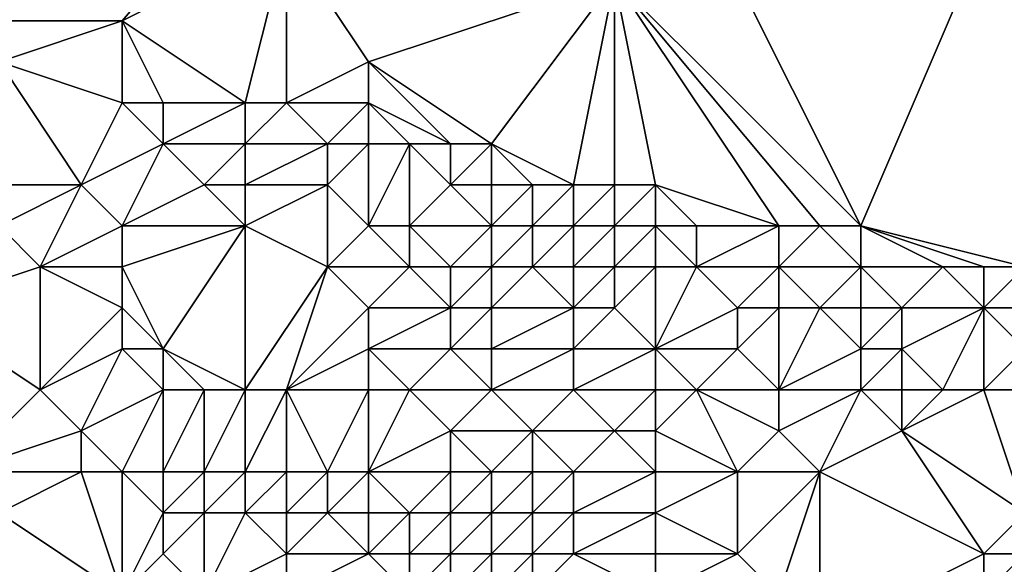
# Model space of a CAD drawing. Units: metres. Extents: x 75000 to 75625, y 355000 to 355500.
# Drawn here: x 75206 to 75230, y 355064 to 355077 of the extents above; entities that cross this region are included whole.
import ezdxf

# ---------------------------------------------------------------- set-up
doc = ezdxf.new("R2010")
doc.units = ezdxf.units.M
doc.layers.add('Terrain', color=15, linetype='Continuous')

msp = doc.modelspace()

# ---------------------------------------------------------------- linework, layer by layer
at = {"layer": 'Terrain'}
for points in [[(75221, 355082, 345.39), (75226, 355072, 344.21), (75232, 355086, 347.5), (75221, 355082, 345.39)], [(75230, 355071, 344.4), (75232, 355086, 347.5), (75226, 355072, 344.21), (75230, 355071, 344.4)], [(75205, 355077, 342.98), (75214, 355084, 345.08), (75199, 355082, 343.09), (75205, 355077, 342.98)], [(75208, 355077, 343.23), (75214, 355084, 345.08), (75205, 355077, 342.98), (75208, 355077, 343.23)], [(75208, 355077, 343.23), (75212, 355079, 343.87), (75214, 355084, 345.08), (75208, 355077, 343.23)], [(75220, 355078, 344.51), (75226, 355072, 344.21), (75221, 355082, 345.39), (75220, 355078, 344.51)], [(75211, 355075, 343.28), (75212, 355079, 343.87), (75208, 355077, 343.23), (75211, 355075, 343.28)], [(75212, 355075, 343.37), (75212, 355079, 343.87), (75211, 355075, 343.28), (75212, 355075, 343.37)], [(75212, 355075, 343.37), (75214, 355076, 343.62), (75212, 355079, 343.87), (75212, 355075, 343.37)], [(75214, 355076, 343.62), (75220, 355078, 344.51), (75212, 355079, 343.87), (75214, 355076, 343.62)], [(75217, 355074, 343.66), (75220, 355078, 344.51), (75214, 355076, 343.62), (75217, 355074, 343.66)], [(75219, 355073, 343.68), (75220, 355078, 344.51), (75217, 355074, 343.66), (75219, 355073, 343.68)], [(75220, 355073, 343.77), (75220, 355078, 344.51), (75219, 355073, 343.68), (75220, 355073, 343.77)], [(75221, 355073, 343.87), (75224, 355072, 344.02), (75220, 355078, 344.51), (75221, 355073, 343.87)], [(75221, 355073, 343.87), (75220, 355078, 344.51), (75220, 355073, 343.77), (75221, 355073, 343.87)], [(75220, 355078, 344.51), (75224, 355072, 344.02), (75225, 355072, 344.1), (75220, 355078, 344.51)], [(75220, 355078, 344.51), (75225, 355072, 344.1), (75226, 355072, 344.21), (75220, 355078, 344.51)], [(75208, 355075, 343.06), (75208, 355077, 343.23), (75205, 355076, 343.16), (75208, 355075, 343.06)], [(75205, 355076, 343.16), (75208, 355077, 343.23), (75205, 355077, 342.98), (75205, 355076, 343.16)], [(75211, 355075, 343.28), (75208, 355077, 343.23), (75209, 355075, 343.08), (75211, 355075, 343.28)], [(75209, 355075, 343.08), (75208, 355077, 343.23), (75208, 355075, 343.06), (75209, 355075, 343.08)], [(75207, 355073, 341.5), (75205, 355076, 343.16), (75204, 355073, 341.43), (75207, 355073, 341.5)], [(75207, 355073, 341.5), (75208, 355075, 343.06), (75205, 355076, 343.16), (75207, 355073, 341.5)], [(75214, 355075, 343.55), (75214, 355076, 343.62), (75212, 355075, 343.37), (75214, 355075, 343.55)], [(75217, 355074, 343.66), (75214, 355076, 343.62), (75216, 355074, 343.52), (75217, 355074, 343.66)], [(75216, 355074, 343.52), (75214, 355076, 343.62), (75214, 355075, 343.55), (75216, 355074, 343.52)], [(75207, 355073, 341.5), (75209, 355074, 342.44), (75208, 355075, 343.06), (75207, 355073, 341.5)], [(75209, 355074, 342.44), (75209, 355075, 343.08), (75208, 355075, 343.06), (75209, 355074, 342.44)], [(75211, 355074, 342.65), (75211, 355075, 343.28), (75209, 355074, 342.44), (75211, 355074, 342.65)], [(75209, 355074, 342.44), (75211, 355075, 343.28), (75209, 355075, 343.08), (75209, 355074, 342.44)], [(75213, 355074, 343.12), (75212, 355075, 343.37), (75211, 355074, 342.65), (75213, 355074, 343.12)], [(75211, 355074, 342.65), (75212, 355075, 343.37), (75211, 355075, 343.28), (75211, 355074, 342.65)], [(75213, 355074, 343.12), (75214, 355075, 343.55), (75212, 355075, 343.37), (75213, 355074, 343.12)], [(75214, 355074, 343.25), (75214, 355075, 343.55), (75213, 355074, 343.12), (75214, 355074, 343.25)], [(75216, 355074, 343.52), (75214, 355075, 343.55), (75215, 355074, 343.44), (75216, 355074, 343.52)], [(75215, 355074, 343.44), (75214, 355075, 343.55), (75214, 355074, 343.25), (75215, 355074, 343.44)], [(75208, 355072, 341.39), (75209, 355074, 342.44), (75207, 355073, 341.5), (75208, 355072, 341.39)], [(75208, 355072, 341.39), (75210, 355073, 341.71), (75209, 355074, 342.44), (75208, 355072, 341.39)], [(75210, 355073, 341.71), (75211, 355074, 342.65), (75209, 355074, 342.44), (75210, 355073, 341.71)], [(75211, 355073, 341.94), (75211, 355074, 342.65), (75210, 355073, 341.71), (75211, 355073, 341.94)], [(75213, 355073, 342.36), (75213, 355074, 343.12), (75211, 355073, 341.94), (75213, 355073, 342.36)], [(75211, 355073, 341.94), (75213, 355074, 343.12), (75211, 355074, 342.65), (75211, 355073, 341.94)], [(75214, 355072, 341.73), (75214, 355074, 343.25), (75213, 355073, 342.36), (75214, 355072, 341.73)], [(75213, 355073, 342.36), (75214, 355074, 343.25), (75213, 355074, 343.12), (75213, 355073, 342.36)], [(75215, 355072, 341.94), (75215, 355074, 343.44), (75214, 355072, 341.73), (75215, 355072, 341.94)], [(75214, 355072, 341.73), (75215, 355074, 343.44), (75214, 355074, 343.25), (75214, 355072, 341.73)], [(75215, 355072, 341.94), (75216, 355073, 343.01), (75215, 355074, 343.44), (75215, 355072, 341.94)], [(75216, 355073, 343.01), (75216, 355074, 343.52), (75215, 355074, 343.44), (75216, 355073, 343.01)], [(75217, 355073, 343.34), (75217, 355074, 343.66), (75216, 355073, 343.01), (75217, 355073, 343.34)], [(75216, 355073, 343.01), (75217, 355074, 343.66), (75216, 355074, 343.52), (75216, 355073, 343.01)], [(75219, 355073, 343.68), (75217, 355074, 343.66), (75218, 355073, 343.61), (75219, 355073, 343.68)], [(75218, 355073, 343.61), (75217, 355074, 343.66), (75217, 355073, 343.34), (75218, 355073, 343.61)], [(75205, 355072, 341.38), (75207, 355073, 341.5), (75204, 355073, 341.43), (75205, 355072, 341.38)], [(75206, 355071, 341.43), (75207, 355073, 341.5), (75205, 355072, 341.38), (75206, 355071, 341.43)], [(75206, 355071, 341.43), (75208, 355072, 341.39), (75207, 355073, 341.5), (75206, 355071, 341.43)], [(75211, 355072, 341.46), (75210, 355073, 341.71), (75208, 355072, 341.39), (75211, 355072, 341.46)], [(75211, 355072, 341.46), (75211, 355073, 341.94), (75210, 355073, 341.71), (75211, 355072, 341.46)], [(75213, 355071, 341.39), (75213, 355073, 342.36), (75211, 355072, 341.46), (75213, 355071, 341.39)], [(75211, 355072, 341.46), (75213, 355073, 342.36), (75211, 355073, 341.94), (75211, 355072, 341.46)], [(75213, 355071, 341.39), (75214, 355072, 341.73), (75213, 355073, 342.36), (75213, 355071, 341.39)], [(75217, 355072, 342.56), (75216, 355073, 343.01), (75215, 355072, 341.94), (75217, 355072, 342.56)], [(75217, 355072, 342.56), (75217, 355073, 343.34), (75216, 355073, 343.01), (75217, 355072, 342.56)], [(75218, 355072, 342.86), (75218, 355073, 343.61), (75217, 355072, 342.56), (75218, 355072, 342.86)], [(75217, 355072, 342.56), (75218, 355073, 343.61), (75217, 355073, 343.34), (75217, 355072, 342.56)], [(75219, 355072, 343.03), (75219, 355073, 343.68), (75218, 355072, 342.86), (75219, 355072, 343.03)], [(75218, 355072, 342.86), (75219, 355073, 343.68), (75218, 355073, 343.61), (75218, 355072, 342.86)], [(75220, 355072, 343.07), (75220, 355073, 343.77), (75219, 355072, 343.03), (75220, 355072, 343.07)], [(75219, 355072, 343.03), (75220, 355073, 343.77), (75219, 355073, 343.68), (75219, 355072, 343.03)], [(75221, 355072, 343.45), (75221, 355073, 343.87), (75220, 355072, 343.07), (75221, 355072, 343.45)], [(75220, 355072, 343.07), (75221, 355073, 343.87), (75220, 355073, 343.77), (75220, 355072, 343.07)], [(75221, 355072, 343.45), (75222, 355072, 343.87), (75221, 355073, 343.87), (75221, 355072, 343.45)], [(75221, 355073, 343.87), (75222, 355072, 343.87), (75224, 355072, 344.02), (75221, 355073, 343.87)], [(75203, 355070, 340.86), (75206, 355071, 341.43), (75205, 355072, 341.38), (75203, 355070, 340.86)], [(75208, 355071, 341.36), (75208, 355072, 341.39), (75206, 355071, 341.43), (75208, 355071, 341.36)], [(75209, 355069, 341.42), (75211, 355072, 341.46), (75208, 355071, 341.36), (75209, 355069, 341.42)], [(75208, 355071, 341.36), (75211, 355072, 341.46), (75208, 355072, 341.39), (75208, 355071, 341.36)], [(75211, 355068, 341.44), (75211, 355072, 341.46), (75209, 355069, 341.42), (75211, 355068, 341.44)], [(75211, 355068, 341.44), (75213, 355071, 341.39), (75211, 355072, 341.46), (75211, 355068, 341.44)], [(75215, 355071, 341.44), (75214, 355072, 341.73), (75213, 355071, 341.39), (75215, 355071, 341.44)], [(75215, 355071, 341.44), (75215, 355072, 341.94), (75214, 355072, 341.73), (75215, 355071, 341.44)], [(75216, 355071, 341.61), (75217, 355072, 342.56), (75215, 355072, 341.94), (75216, 355071, 341.61)], [(75216, 355071, 341.61), (75215, 355072, 341.94), (75215, 355071, 341.44), (75216, 355071, 341.61)], [(75217, 355071, 341.81), (75217, 355072, 342.56), (75216, 355071, 341.61), (75217, 355071, 341.81)], [(75218, 355071, 341.57), (75218, 355072, 342.86), (75217, 355071, 341.81), (75218, 355071, 341.57)], [(75217, 355071, 341.81), (75218, 355072, 342.86), (75217, 355072, 342.56), (75217, 355071, 341.81)], [(75219, 355071, 341.76), (75219, 355072, 343.03), (75218, 355071, 341.57), (75219, 355071, 341.76)], [(75218, 355071, 341.57), (75219, 355072, 343.03), (75218, 355072, 342.86), (75218, 355071, 341.57)], [(75220, 355071, 341.92), (75220, 355072, 343.07), (75219, 355071, 341.76), (75220, 355071, 341.92)], [(75219, 355071, 341.76), (75220, 355072, 343.07), (75219, 355072, 343.03), (75219, 355071, 341.76)], [(75221, 355071, 342.61), (75221, 355072, 343.45), (75220, 355071, 341.92), (75221, 355071, 342.61)], [(75220, 355071, 341.92), (75221, 355072, 343.45), (75220, 355072, 343.07), (75220, 355071, 341.92)], [(75221, 355071, 342.61), (75222, 355071, 343.5), (75221, 355072, 343.45), (75221, 355071, 342.61)], [(75221, 355072, 343.45), (75222, 355071, 343.5), (75222, 355072, 343.87), (75221, 355072, 343.45)], [(75224, 355071, 342.97), (75224, 355072, 344.02), (75222, 355071, 343.5), (75224, 355071, 342.97)], [(75222, 355071, 343.5), (75224, 355072, 344.02), (75222, 355072, 343.87), (75222, 355071, 343.5)], [(75226, 355071, 343.6), (75225, 355072, 344.1), (75224, 355071, 342.97), (75226, 355071, 343.6)], [(75224, 355071, 342.97), (75225, 355072, 344.1), (75224, 355072, 344.02), (75224, 355071, 342.97)], [(75226, 355071, 343.6), (75226, 355072, 344.21), (75225, 355072, 344.1), (75226, 355071, 343.6)], [(75230, 355071, 344.4), (75226, 355072, 344.21), (75229, 355071, 344.29), (75230, 355071, 344.4)], [(75229, 355071, 344.29), (75226, 355072, 344.21), (75228, 355071, 344.22), (75229, 355071, 344.29)], [(75228, 355071, 344.22), (75226, 355072, 344.21), (75226, 355071, 343.6), (75228, 355071, 344.22)], [(75206, 355068, 340.64), (75206, 355071, 341.43), (75203, 355070, 340.86), (75206, 355068, 340.64)], [(75206, 355068, 340.64), (75208, 355070, 341.41), (75206, 355071, 341.43), (75206, 355068, 340.64)], [(75208, 355070, 341.41), (75208, 355071, 341.36), (75206, 355071, 341.43), (75208, 355070, 341.41)], [(75209, 355069, 341.42), (75208, 355071, 341.36), (75208, 355070, 341.41), (75209, 355069, 341.42)], [(75212, 355068, 341.43), (75213, 355071, 341.39), (75211, 355068, 341.44), (75212, 355068, 341.43)], [(75212, 355068, 341.43), (75214, 355070, 341.36), (75213, 355071, 341.39), (75212, 355068, 341.43)], [(75214, 355070, 341.36), (75215, 355071, 341.44), (75213, 355071, 341.39), (75214, 355070, 341.36)], [(75216, 355070, 341.39), (75215, 355071, 341.44), (75214, 355070, 341.36), (75216, 355070, 341.39)], [(75216, 355070, 341.39), (75216, 355071, 341.61), (75215, 355071, 341.44), (75216, 355070, 341.39)], [(75217, 355070, 341.43), (75217, 355071, 341.81), (75216, 355070, 341.39), (75217, 355070, 341.43)], [(75216, 355070, 341.39), (75217, 355071, 341.81), (75216, 355071, 341.61), (75216, 355070, 341.39)], [(75219, 355070, 341.42), (75218, 355071, 341.57), (75217, 355070, 341.43), (75219, 355070, 341.42)], [(75217, 355070, 341.43), (75218, 355071, 341.57), (75217, 355071, 341.81), (75217, 355070, 341.43)], [(75219, 355070, 341.42), (75219, 355071, 341.76), (75218, 355071, 341.57), (75219, 355070, 341.42)], [(75220, 355070, 341.47), (75220, 355071, 341.92), (75219, 355070, 341.42), (75220, 355070, 341.47)], [(75219, 355070, 341.42), (75220, 355071, 341.92), (75219, 355071, 341.76), (75219, 355070, 341.42)], [(75221, 355069, 341.42), (75221, 355071, 342.61), (75220, 355070, 341.47), (75221, 355069, 341.42)], [(75220, 355070, 341.47), (75221, 355071, 342.61), (75220, 355071, 341.92), (75220, 355070, 341.47)], [(75221, 355069, 341.42), (75223, 355070, 341.65), (75222, 355071, 343.5), (75221, 355069, 341.42)], [(75221, 355069, 341.42), (75222, 355071, 343.5), (75221, 355071, 342.61), (75221, 355069, 341.42)], [(75223, 355070, 341.65), (75224, 355071, 342.97), (75222, 355071, 343.5), (75223, 355070, 341.65)], [(75224, 355070, 341.75), (75224, 355071, 342.97), (75223, 355070, 341.65), (75224, 355070, 341.75)], [(75225, 355070, 342.04), (75224, 355071, 342.97), (75224, 355070, 341.75), (75225, 355070, 342.04)], [(75225, 355070, 342.04), (75226, 355071, 343.6), (75224, 355071, 342.97), (75225, 355070, 342.04)], [(75226, 355070, 342.13), (75226, 355071, 343.6), (75225, 355070, 342.04), (75226, 355070, 342.13)], [(75227, 355070, 342.84), (75228, 355071, 344.22), (75226, 355071, 343.6), (75227, 355070, 342.84)], [(75227, 355070, 342.84), (75226, 355071, 343.6), (75226, 355070, 342.13), (75227, 355070, 342.84)], [(75229, 355070, 343.86), (75228, 355071, 344.22), (75227, 355070, 342.84), (75229, 355070, 343.86)], [(75229, 355070, 343.86), (75229, 355071, 344.29), (75228, 355071, 344.22), (75229, 355070, 343.86)], [(75230, 355070, 344.01), (75230, 355071, 344.4), (75229, 355070, 343.86), (75230, 355070, 344.01)], [(75229, 355070, 343.86), (75230, 355071, 344.4), (75229, 355071, 344.29), (75229, 355070, 343.86)], [(75204, 355066, 339.22), (75206, 355068, 340.64), (75203, 355070, 340.86), (75204, 355066, 339.22)], [(75206, 355068, 340.64), (75208, 355069, 341.46), (75208, 355070, 341.41), (75206, 355068, 340.64)], [(75209, 355069, 341.42), (75208, 355070, 341.41), (75208, 355069, 341.46), (75209, 355069, 341.42)], [(75212, 355068, 341.43), (75214, 355069, 341.41), (75214, 355070, 341.36), (75212, 355068, 341.43)], [(75216, 355069, 341.39), (75216, 355070, 341.39), (75214, 355069, 341.41), (75216, 355069, 341.39)], [(75214, 355069, 341.41), (75216, 355070, 341.39), (75214, 355070, 341.36), (75214, 355069, 341.41)], [(75217, 355069, 341.44), (75217, 355070, 341.43), (75216, 355069, 341.39), (75217, 355069, 341.44)], [(75216, 355069, 341.39), (75217, 355070, 341.43), (75216, 355070, 341.39), (75216, 355069, 341.39)], [(75219, 355069, 341.38), (75219, 355070, 341.42), (75217, 355069, 341.44), (75219, 355069, 341.38)], [(75217, 355069, 341.44), (75219, 355070, 341.42), (75217, 355070, 341.43), (75217, 355069, 341.44)], [(75221, 355069, 341.42), (75220, 355070, 341.47), (75219, 355069, 341.38), (75221, 355069, 341.42)], [(75219, 355069, 341.38), (75220, 355070, 341.47), (75219, 355070, 341.42), (75219, 355069, 341.38)], [(75221, 355069, 341.42), (75223, 355069, 341.56), (75223, 355070, 341.65), (75221, 355069, 341.42)], [(75224, 355068, 341.6), (75224, 355070, 341.75), (75223, 355069, 341.56), (75224, 355068, 341.6)], [(75223, 355069, 341.56), (75224, 355070, 341.75), (75223, 355070, 341.65), (75223, 355069, 341.56)], [(75224, 355068, 341.6), (75226, 355069, 341.54), (75225, 355070, 342.04), (75224, 355068, 341.6)], [(75224, 355068, 341.6), (75225, 355070, 342.04), (75224, 355070, 341.75), (75224, 355068, 341.6)], [(75226, 355069, 341.54), (75226, 355070, 342.13), (75225, 355070, 342.04), (75226, 355069, 341.54)], [(75227, 355069, 341.94), (75227, 355070, 342.84), (75226, 355069, 341.54), (75227, 355069, 341.94)], [(75226, 355069, 341.54), (75227, 355070, 342.84), (75226, 355070, 342.13), (75226, 355069, 341.54)], [(75228, 355068, 341.91), (75229, 355070, 343.86), (75227, 355069, 341.94), (75228, 355068, 341.91)], [(75227, 355069, 341.94), (75229, 355070, 343.86), (75227, 355070, 342.84), (75227, 355069, 341.94)], [(75229, 355068, 342.16), (75229, 355070, 343.86), (75228, 355068, 341.91), (75229, 355068, 342.16)], [(75229, 355068, 342.16), (75230, 355069, 343.13), (75229, 355070, 343.86), (75229, 355068, 342.16)], [(75230, 355069, 343.13), (75230, 355070, 344.01), (75229, 355070, 343.86), (75230, 355069, 343.13)], [(75207, 355067, 340.31), (75208, 355069, 341.46), (75206, 355068, 340.64), (75207, 355067, 340.31)], [(75207, 355067, 340.31), (75209, 355068, 341.38), (75208, 355069, 341.46), (75207, 355067, 340.31)], [(75209, 355068, 341.38), (75209, 355069, 341.42), (75208, 355069, 341.46), (75209, 355068, 341.38)], [(75211, 355068, 341.44), (75209, 355069, 341.42), (75210, 355068, 341.46), (75211, 355068, 341.44)], [(75210, 355068, 341.46), (75209, 355069, 341.42), (75209, 355068, 341.38), (75210, 355068, 341.46)], [(75214, 355068, 341.42), (75214, 355069, 341.41), (75212, 355068, 341.43), (75214, 355068, 341.42)], [(75215, 355068, 341.41), (75216, 355069, 341.39), (75214, 355069, 341.41), (75215, 355068, 341.41)], [(75215, 355068, 341.41), (75214, 355069, 341.41), (75214, 355068, 341.42), (75215, 355068, 341.41)], [(75217, 355068, 341.37), (75216, 355069, 341.39), (75215, 355068, 341.41), (75217, 355068, 341.37)], [(75217, 355068, 341.37), (75217, 355069, 341.44), (75216, 355069, 341.39), (75217, 355068, 341.37)], [(75219, 355068, 341.33), (75219, 355069, 341.38), (75217, 355068, 341.37), (75219, 355068, 341.33)], [(75217, 355068, 341.37), (75219, 355069, 341.38), (75217, 355069, 341.44), (75217, 355068, 341.37)], [(75221, 355068, 341.31), (75221, 355069, 341.42), (75219, 355068, 341.33), (75221, 355068, 341.31)], [(75219, 355068, 341.33), (75221, 355069, 341.42), (75219, 355069, 341.38), (75219, 355068, 341.33)], [(75221, 355068, 341.31), (75222, 355068, 341.29), (75221, 355069, 341.42), (75221, 355068, 341.31)], [(75221, 355069, 341.42), (75222, 355068, 341.29), (75223, 355069, 341.56), (75221, 355069, 341.42)], [(75224, 355068, 341.6), (75223, 355069, 341.56), (75222, 355068, 341.29), (75224, 355068, 341.6)], [(75226, 355068, 341.48), (75226, 355069, 341.54), (75224, 355068, 341.6), (75226, 355068, 341.48)], [(75227, 355068, 341.59), (75227, 355069, 341.94), (75226, 355068, 341.48), (75227, 355068, 341.59)], [(75226, 355068, 341.48), (75227, 355069, 341.94), (75226, 355069, 341.54), (75226, 355068, 341.48)], [(75228, 355068, 341.91), (75227, 355069, 341.94), (75227, 355068, 341.59), (75228, 355068, 341.91)], [(75230, 355068, 342.15), (75230, 355069, 343.13), (75229, 355068, 342.16), (75230, 355068, 342.15)], [(75204, 355066, 339.22), (75207, 355067, 340.31), (75206, 355068, 340.64), (75204, 355066, 339.22)], [(75208, 355066, 339.87), (75209, 355068, 341.38), (75207, 355067, 340.31), (75208, 355066, 339.87)], [(75209, 355066, 340.58), (75209, 355068, 341.38), (75208, 355066, 339.87), (75209, 355066, 340.58)], [(75210, 355066, 341.17), (75210, 355068, 341.46), (75209, 355066, 340.58), (75210, 355066, 341.17)], [(75209, 355066, 340.58), (75210, 355068, 341.46), (75209, 355068, 341.38), (75209, 355066, 340.58)], [(75211, 355066, 341.42), (75211, 355068, 341.44), (75210, 355066, 341.17), (75211, 355066, 341.42)], [(75210, 355066, 341.17), (75211, 355068, 341.44), (75210, 355068, 341.46), (75210, 355066, 341.17)], [(75212, 355066, 341.61), (75212, 355068, 341.43), (75211, 355066, 341.42), (75212, 355066, 341.61)], [(75211, 355066, 341.42), (75212, 355068, 341.43), (75211, 355068, 341.44), (75211, 355066, 341.42)], [(75213, 355066, 341.29), (75214, 355068, 341.42), (75212, 355068, 341.43), (75213, 355066, 341.29)], [(75213, 355066, 341.29), (75212, 355068, 341.43), (75212, 355066, 341.61), (75213, 355066, 341.29)], [(75214, 355066, 341.35), (75214, 355068, 341.42), (75213, 355066, 341.29), (75214, 355066, 341.35)], [(75214, 355066, 341.35), (75215, 355068, 341.41), (75214, 355068, 341.42), (75214, 355066, 341.35)], [(75214, 355066, 341.35), (75216, 355067, 341.36), (75215, 355068, 341.41), (75214, 355066, 341.35)], [(75216, 355067, 341.36), (75217, 355068, 341.37), (75215, 355068, 341.41), (75216, 355067, 341.36)], [(75218, 355067, 341.32), (75217, 355068, 341.37), (75216, 355067, 341.36), (75218, 355067, 341.32)], [(75218, 355067, 341.32), (75219, 355068, 341.33), (75217, 355068, 341.37), (75218, 355067, 341.32)], [(75220, 355067, 341.27), (75219, 355068, 341.33), (75218, 355067, 341.32), (75220, 355067, 341.27)], [(75220, 355067, 341.27), (75221, 355068, 341.31), (75219, 355068, 341.33), (75220, 355067, 341.27)], [(75221, 355067, 341.32), (75221, 355068, 341.31), (75220, 355067, 341.27), (75221, 355067, 341.32)], [(75221, 355067, 341.32), (75223, 355066, 341.47), (75222, 355068, 341.29), (75221, 355067, 341.32)], [(75221, 355067, 341.32), (75222, 355068, 341.29), (75221, 355068, 341.31), (75221, 355067, 341.32)], [(75223, 355066, 341.47), (75224, 355067, 341.48), (75222, 355068, 341.29), (75223, 355066, 341.47)], [(75224, 355067, 341.48), (75224, 355068, 341.6), (75222, 355068, 341.29), (75224, 355067, 341.48)], [(75225, 355066, 341.31), (75226, 355068, 341.48), (75224, 355067, 341.48), (75225, 355066, 341.31)], [(75224, 355067, 341.48), (75226, 355068, 341.48), (75224, 355068, 341.6), (75224, 355067, 341.48)], [(75225, 355066, 341.31), (75227, 355067, 341.33), (75226, 355068, 341.48), (75225, 355066, 341.31)], [(75227, 355067, 341.33), (75227, 355068, 341.59), (75226, 355068, 341.48), (75227, 355067, 341.33)], [(75230, 355065, 341.23), (75229, 355068, 342.16), (75227, 355067, 341.33), (75230, 355065, 341.23)], [(75227, 355067, 341.33), (75229, 355068, 342.16), (75228, 355068, 341.91), (75227, 355067, 341.33)], [(75227, 355067, 341.33), (75228, 355068, 341.91), (75227, 355068, 341.59), (75227, 355067, 341.33)], [(75230, 355065, 341.23), (75230, 355068, 342.15), (75229, 355068, 342.16), (75230, 355065, 341.23)], [(75207, 355066, 339.5), (75207, 355067, 340.31), (75204, 355066, 339.22), (75207, 355066, 339.5)], [(75208, 355066, 339.87), (75207, 355067, 340.31), (75207, 355066, 339.5), (75208, 355066, 339.87)], [(75216, 355066, 341.38), (75216, 355067, 341.36), (75214, 355066, 341.35), (75216, 355066, 341.38)], [(75217, 355066, 341.39), (75218, 355067, 341.32), (75216, 355067, 341.36), (75217, 355066, 341.39)], [(75217, 355066, 341.39), (75216, 355067, 341.36), (75216, 355066, 341.38), (75217, 355066, 341.39)], [(75218, 355066, 341.39), (75218, 355067, 341.32), (75217, 355066, 341.39), (75218, 355066, 341.39)], [(75219, 355066, 341.41), (75220, 355067, 341.27), (75218, 355067, 341.32), (75219, 355066, 341.41)], [(75219, 355066, 341.41), (75218, 355067, 341.32), (75218, 355066, 341.39), (75219, 355066, 341.41)], [(75221, 355066, 341.41), (75220, 355067, 341.27), (75219, 355066, 341.41), (75221, 355066, 341.41)], [(75221, 355066, 341.41), (75221, 355067, 341.32), (75220, 355067, 341.27), (75221, 355066, 341.41)], [(75221, 355066, 341.41), (75223, 355066, 341.47), (75221, 355067, 341.32), (75221, 355066, 341.41)], [(75225, 355066, 341.31), (75224, 355067, 341.48), (75223, 355066, 341.47), (75225, 355066, 341.31)], [(75229, 355064, 341), (75227, 355067, 341.33), (75225, 355066, 341.31), (75229, 355064, 341)], [(75229, 355064, 341), (75230, 355065, 341.23), (75227, 355067, 341.33), (75229, 355064, 341)], [(75205, 355065, 338.49), (75207, 355066, 339.5), (75204, 355066, 339.22), (75205, 355065, 338.49)], [(75208, 355063, 337.41), (75207, 355066, 339.5), (75205, 355065, 338.49), (75208, 355063, 337.41)], [(75208, 355063, 337.41), (75208, 355066, 339.87), (75207, 355066, 339.5), (75208, 355063, 337.41)], [(75208, 355063, 337.41), (75209, 355065, 338.75), (75208, 355066, 339.87), (75208, 355063, 337.41)], [(75209, 355065, 338.75), (75209, 355066, 340.58), (75208, 355066, 339.87), (75209, 355065, 338.75)], [(75210, 355065, 339.43), (75210, 355066, 341.17), (75209, 355065, 338.75), (75210, 355065, 339.43)], [(75209, 355065, 338.75), (75210, 355066, 341.17), (75209, 355066, 340.58), (75209, 355065, 338.75)], [(75211, 355065, 340.34), (75211, 355066, 341.42), (75210, 355065, 339.43), (75211, 355065, 340.34)], [(75210, 355065, 339.43), (75211, 355066, 341.42), (75210, 355066, 341.17), (75210, 355065, 339.43)], [(75212, 355065, 339.98), (75212, 355066, 341.61), (75211, 355065, 340.34), (75212, 355065, 339.98)], [(75211, 355065, 340.34), (75212, 355066, 341.61), (75211, 355066, 341.42), (75211, 355065, 340.34)], [(75213, 355065, 339.17), (75213, 355066, 341.29), (75212, 355065, 339.98), (75213, 355065, 339.17)], [(75212, 355065, 339.98), (75213, 355066, 341.29), (75212, 355066, 341.61), (75212, 355065, 339.98)], [(75214, 355065, 338.83), (75214, 355066, 341.35), (75213, 355065, 339.17), (75214, 355065, 338.83)], [(75213, 355065, 339.17), (75214, 355066, 341.35), (75213, 355066, 341.29), (75213, 355065, 339.17)], [(75215, 355065, 339.97), (75216, 355066, 341.38), (75214, 355066, 341.35), (75215, 355065, 339.97)], [(75215, 355065, 339.97), (75214, 355066, 341.35), (75214, 355065, 338.83), (75215, 355065, 339.97)], [(75216, 355065, 341.29), (75216, 355066, 341.38), (75215, 355065, 339.97), (75216, 355065, 341.29)], [(75217, 355065, 341.53), (75217, 355066, 341.39), (75216, 355065, 341.29), (75217, 355065, 341.53)], [(75216, 355065, 341.29), (75217, 355066, 341.39), (75216, 355066, 341.38), (75216, 355065, 341.29)], [(75218, 355065, 341.5), (75218, 355066, 341.39), (75217, 355065, 341.53), (75218, 355065, 341.5)], [(75217, 355065, 341.53), (75218, 355066, 341.39), (75217, 355066, 341.39), (75217, 355065, 341.53)], [(75219, 355065, 341.51), (75219, 355066, 341.41), (75218, 355065, 341.5), (75219, 355065, 341.51)], [(75218, 355065, 341.5), (75219, 355066, 341.41), (75218, 355066, 341.39), (75218, 355065, 341.5)], [(75221, 355065, 341.5), (75221, 355066, 341.41), (75219, 355065, 341.51), (75221, 355065, 341.5)], [(75219, 355065, 341.51), (75221, 355066, 341.41), (75219, 355066, 341.41), (75219, 355065, 341.51)], [(75221, 355065, 341.5), (75223, 355064, 341.44), (75223, 355066, 341.47), (75221, 355065, 341.5)], [(75221, 355065, 341.5), (75223, 355066, 341.47), (75221, 355066, 341.41), (75221, 355065, 341.5)], [(75224, 355063, 341.26), (75225, 355066, 341.31), (75223, 355064, 341.44), (75224, 355063, 341.26)], [(75223, 355064, 341.44), (75225, 355066, 341.31), (75223, 355066, 341.47), (75223, 355064, 341.44)], [(75225, 355062, 341), (75225, 355066, 341.31), (75224, 355063, 341.26), (75225, 355062, 341)], [(75225, 355062, 341), (75229, 355064, 341), (75225, 355066, 341.31), (75225, 355062, 341)], [(75208, 355063, 337.41), (75205, 355065, 338.49), (75205, 355063, 337.47), (75208, 355063, 337.41)], [(75208, 355063, 337.41), (75209, 355064, 337.46), (75209, 355065, 338.75), (75208, 355063, 337.41)], [(75210, 355063, 337.44), (75210, 355065, 339.43), (75209, 355064, 337.46), (75210, 355063, 337.44)], [(75209, 355064, 337.46), (75210, 355065, 339.43), (75209, 355065, 338.75), (75209, 355064, 337.46)], [(75210, 355063, 337.44), (75212, 355064, 337.43), (75211, 355065, 340.34), (75210, 355063, 337.44)], [(75210, 355063, 337.44), (75211, 355065, 340.34), (75210, 355065, 339.43), (75210, 355063, 337.44)], [(75212, 355064, 337.43), (75212, 355065, 339.98), (75211, 355065, 340.34), (75212, 355064, 337.43)], [(75214, 355064, 337.47), (75213, 355065, 339.17), (75212, 355064, 337.43), (75214, 355064, 337.47)], [(75212, 355064, 337.43), (75213, 355065, 339.17), (75212, 355065, 339.98), (75212, 355064, 337.43)], [(75214, 355064, 337.47), (75214, 355065, 338.83), (75213, 355065, 339.17), (75214, 355064, 337.47)], [(75215, 355064, 338.6), (75215, 355065, 339.97), (75214, 355064, 337.47), (75215, 355064, 338.6)], [(75214, 355064, 337.47), (75215, 355065, 339.97), (75214, 355065, 338.83), (75214, 355064, 337.47)], [(75216, 355064, 340.92), (75216, 355065, 341.29), (75215, 355064, 338.6), (75216, 355064, 340.92)], [(75215, 355064, 338.6), (75216, 355065, 341.29), (75215, 355065, 339.97), (75215, 355064, 338.6)], [(75217, 355064, 341.54), (75217, 355065, 341.53), (75216, 355064, 340.92), (75217, 355064, 341.54)], [(75216, 355064, 340.92), (75217, 355065, 341.53), (75216, 355065, 341.29), (75216, 355064, 340.92)], [(75218, 355064, 341.51), (75218, 355065, 341.5), (75217, 355064, 341.54), (75218, 355064, 341.51)], [(75217, 355064, 341.54), (75218, 355065, 341.5), (75217, 355065, 341.53), (75217, 355064, 341.54)], [(75219, 355064, 341.52), (75219, 355065, 341.51), (75218, 355064, 341.51), (75219, 355064, 341.52)], [(75218, 355064, 341.51), (75219, 355065, 341.51), (75218, 355065, 341.5), (75218, 355064, 341.51)], [(75221, 355064, 341.57), (75221, 355065, 341.5), (75219, 355064, 341.52), (75221, 355064, 341.57)], [(75219, 355064, 341.52), (75221, 355065, 341.5), (75219, 355065, 341.51), (75219, 355064, 341.52)], [(75221, 355064, 341.57), (75223, 355064, 341.44), (75221, 355065, 341.5), (75221, 355064, 341.57)], [(75230, 355064, 341.21), (75230, 355065, 341.23), (75229, 355064, 341), (75230, 355064, 341.21)], [(75210, 355063, 337.44), (75209, 355064, 337.46), (75208, 355063, 337.41), (75210, 355063, 337.44)], [(75212, 355063, 337.48), (75212, 355064, 337.43), (75210, 355063, 337.44), (75212, 355063, 337.48)], [(75215, 355063, 337.49), (75214, 355064, 337.47), (75212, 355063, 337.48), (75215, 355063, 337.49)], [(75212, 355063, 337.48), (75214, 355064, 337.47), (75212, 355064, 337.43), (75212, 355063, 337.48)], [(75215, 355063, 337.49), (75215, 355064, 338.6), (75214, 355064, 337.47), (75215, 355063, 337.49)], [(75216, 355063, 340.44), (75216, 355064, 340.92), (75215, 355063, 337.49), (75216, 355063, 340.44)], [(75215, 355063, 337.49), (75216, 355064, 340.92), (75215, 355064, 338.6), (75215, 355063, 337.49)], [(75217, 355063, 341.57), (75217, 355064, 341.54), (75216, 355063, 340.44), (75217, 355063, 341.57)], [(75216, 355063, 340.44), (75217, 355064, 341.54), (75216, 355064, 340.92), (75216, 355063, 340.44)], [(75218, 355063, 341.55), (75218, 355064, 341.51), (75217, 355063, 341.57), (75218, 355063, 341.55)], [(75217, 355063, 341.57), (75218, 355064, 341.51), (75217, 355064, 341.54), (75217, 355063, 341.57)], [(75221, 355063, 341.54), (75219, 355064, 341.52), (75218, 355063, 341.55), (75221, 355063, 341.54)], [(75218, 355063, 341.55), (75219, 355064, 341.52), (75218, 355064, 341.51), (75218, 355063, 341.55)], [(75221, 355063, 341.54), (75221, 355064, 341.57), (75219, 355064, 341.52), (75221, 355063, 341.54)], [(75221, 355063, 341.54), (75224, 355063, 341.26), (75223, 355064, 341.44), (75221, 355063, 341.54)], [(75221, 355063, 341.54), (75223, 355064, 341.44), (75221, 355064, 341.57), (75221, 355063, 341.54)], [(75225, 355062, 341), (75229, 355063, 340.9), (75229, 355064, 341), (75225, 355062, 341)], [(75230, 355063, 341.14), (75230, 355064, 341.21), (75229, 355063, 340.9), (75230, 355063, 341.14)], [(75229, 355063, 340.9), (75230, 355064, 341.21), (75229, 355064, 341), (75229, 355063, 340.9)]]:
    msp.add_3dface(points, dxfattribs=at)

doc.saveas('drawing.dxf')
